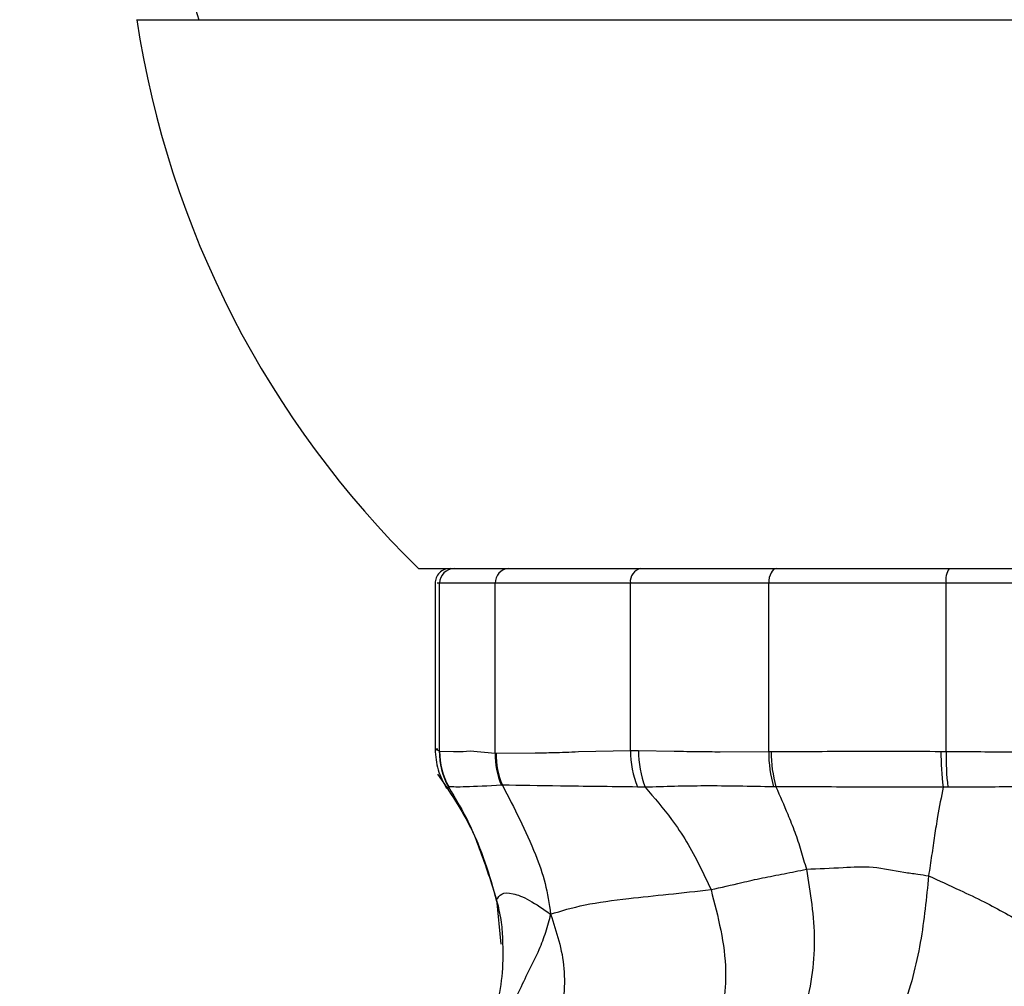
# Model space of a CAD drawing. Units: millimetres. Extents: x 17 to 2946, y 19 to 2089.
# Drawn here: x 1601 to 1615, y 96 to 109 of the extents above; entities that cross this region are included whole.
import ezdxf

# ---------------------------------------------------------------- set-up
doc = ezdxf.new("R2010")
doc.units = ezdxf.units.MM
doc.header["$LTSCALE"] = 10

msp = doc.modelspace()

# ---------------------------------------------------------------- linework, layer by layer
at = {"color": 7, "linetype": 'Continuous', "lineweight": 25}
for p, q in [((1602.88, 109.231), (1604.273, 109.231)), ((1604.273, 109.231), (1628.88, 109.231)), ((1606.73, 101.731), (1607.71, 101.731)), ((1607.71, 101.731), (1625.03, 101.731)), ((1606.956, 101.531), (1606.956, 99.223)), ((1607.018, 101.531), (1606.982, 101.531)), ((1607.018, 99.236), (1607.018, 101.531)), ((1607.778, 99.21), (1607.778, 101.531)), ((1609.623, 99.244), (1609.623, 101.531)), ((1611.512, 99.229), (1611.512, 101.531)), ((1613.933, 99.233), (1613.933, 101.531)), ((1606.959, 99.262), (1607.012, 99.239)), ((1607.018, 99.236), (1607.207, 99.231)), ((1607.434, 99.238), (1607.778, 99.21)), ((1608.912, 99.229), (1609.623, 99.244)), ((1609.732, 99.244), (1610.222, 99.236)), ((1607.79, 99.209), (1608.323, 99.213)), ((1610.847, 99.228), (1611.512, 99.229)), ((1607.138, 98.747), (1607.123, 98.727)), ((1607.796, 97.207), (1607.854, 96.599)), ((1607.817, 97.125), (1607.796, 97.207))]:
    msp.add_line(p, q, dxfattribs=at)
at = {"color": 7, "linetype": 'Continuous', "lineweight": 25, "flags": 128}
msp.add_lwpolyline([(1611.619, 101.731), (1611.598, 101.727), (1611.578, 101.716), (1611.56, 101.697), (1611.544, 101.673), (1611.53, 101.642), (1611.52, 101.608), (1611.514, 101.57), (1611.512, 101.531)], dxfattribs=at)
at = {"color": 7, "linetype": 'Continuous', "lineweight": 25}
for centre, radius, start, end in [((1656.283, 125.456), 55, 176.5861, 197.1574), ((1615.995, 111.225), 13.265, 188.6454, 225.7004), ((1607.217, 101.532), 0.199, 90.1819, 180.1808), ((1607.969, 101.54), 0.191, 92.883, 182.6185), ((1609.8, 101.555), 0.179, 100.7015, 187.6967), ((1614.189, 101.579), 0.26, 144.1532, 190.5019), ((1608.009, 99.232), 0.997, 179.6181, 209.1511), ((1608.017, 99.23), 0.999, 179.6637, 208.8209), ((1610.935, 99.244), 1.312, 179.9814, 202.304), ((1611.062, 99.232), 1.329, 179.4706, 201.57), ((1608.848, 99.188), 1.071, 178.8454, 203.0671), ((1608.865, 99.192), 1.075, 179.0939, 203.1086), ((1613.241, 99.217), 1.729, 179.6185, 195.769), ((1613.291, 99.223), 1.746, 179.8183, 195.7981), ((1617.646, 99.225), 3.783, 179.8714, 187.2935), ((1617.904, 99.193), 3.971, 179.4243, 186.4778)]:
    msp.add_arc(centre, radius, start, end, dxfattribs=at)
for points, knots in [([(1607.16, 101.731), (1607.135, 101.728), (1607.082, 101.723), (1607.012, 101.676), (1606.964, 101.607), (1606.959, 101.556), (1606.956, 101.531)], [0, 0, 0, 0, 0.2422109, 0.4983296, 0.7552886, 1, 1, 1, 1]), ([(1611.619, 101.731), (1612.039, 101.731), (1612.789, 101.731), (1613.615, 101.731), (1613.978, 101.731)], [0, 0, 0, 0, 0.560129, 1, 1, 1, 1]), ([(1613.978, 101.731), (1614.252, 101.731), (1614.741, 101.731), (1615.24, 101.731), (1615.459, 101.731)], [0, 0, 0, 0, 0.559957, 1, 1, 1, 1]), ([(1607.778, 101.531), (1607.568, 101.531), (1607.194, 101.531), (1607.072, 101.531), (1607.018, 101.531)], [0, 0, 0, 0, 0.559497, 1, 1, 1, 1]), ([(1609.623, 101.531), (1609.215, 101.531), (1608.486, 101.531), (1607.994, 101.531), (1607.778, 101.531)], [0, 0, 0, 0, 0.559616, 1, 1, 1, 1]), ([(1611.512, 101.531), (1611.141, 101.531), (1610.479, 101.531), (1609.884, 101.531), (1609.623, 101.531)], [0, 0, 0, 0, 0.55979, 1, 1, 1, 1]), ([(1613.933, 101.531), (1613.459, 101.531), (1612.613, 101.531), (1611.849, 101.531), (1611.512, 101.531)], [0, 0, 0, 0, 0.559885, 1, 1, 1, 1]), ([(1615.455, 101.531), (1615.168, 101.531), (1614.656, 101.531), (1614.154, 101.531), (1613.933, 101.531)], [0, 0, 0, 0, 0.559842, 1, 1, 1, 1]), ([(1606.993, 99.264), (1606.979, 99.263), (1606.953, 99.26), (1606.957, 99.261), (1606.959, 99.262)], [0, 0, 0, 0, 0.501179, 1, 1, 1, 1]), ([(1606.956, 99.261), (1606.963, 99.166), (1606.977, 98.976), (1607.068, 98.809), (1607.113, 98.725)], [0, 0, 0, 0, 0.499901, 1, 1, 1, 1]), ([(1607.012, 99.239), (1607.013, 99.238), (1607.015, 99.237), (1607.017, 99.237), (1607.018, 99.236)], [0, 0, 0, 0, 0.5599999, 1, 1, 1, 1]), ([(1607.207, 99.231), (1607.223, 99.23), (1607.283, 99.23), (1607.37, 99.234), (1607.434, 99.238)], [0, 0, 0, 0, 0.2688232, 1, 1, 1, 1]), ([(1609.623, 99.244), (1609.643, 99.244), (1609.679, 99.244), (1609.716, 99.244), (1609.732, 99.244)], [0, 0, 0, 0, 0.559999, 1, 1, 1, 1]), ([(1611.544, 99.229), (1611.913, 99.231), (1612.649, 99.237), (1613.459, 99.235), (1613.863, 99.233)], [0, 0, 0, 0, 0.500719, 1, 1, 1, 1]), ([(1607.778, 99.21), (1607.78, 99.21), (1607.784, 99.209), (1607.788, 99.209), (1607.79, 99.209)], [0, 0, 0, 0, 0.56, 1, 1, 1, 1]), ([(1608.323, 99.213), (1608.405, 99.214), (1608.587, 99.216), (1608.796, 99.224), (1608.912, 99.229)], [0, 0, 0, 0, 0.44746, 1, 1, 1, 1]), ([(1610.222, 99.236), (1610.336, 99.234), (1610.542, 99.23), (1610.753, 99.229), (1610.847, 99.228)], [0, 0, 0, 0, 0.552484, 1, 1, 1, 1]), ([(1611.512, 99.229), (1611.518, 99.229), (1611.529, 99.229), (1611.539, 99.229), (1611.544, 99.229)], [0, 0, 0, 0, 0.5600001, 1, 1, 1, 1]), ([(1613.863, 99.233), (1613.876, 99.233), (1613.899, 99.233), (1613.923, 99.233), (1613.933, 99.233)], [0, 0, 0, 0, 0.56, 1, 1, 1, 1]), ([(1613.933, 99.233), (1614.215, 99.231), (1614.718, 99.226), (1615.23, 99.223), (1615.455, 99.222)], [0, 0, 0, 0, 0.559964, 1, 1, 1, 1]), ([(1606.99, 98.923), (1607.157, 98.677), (1607.536, 98.117), (1607.715, 97.478), (1607.815, 97.121)], [0, 0, 0, 0, 0.440532, 1, 1, 1, 1]), ([(1607.141, 98.749), (1607.141, 98.748), (1607.14, 98.748), (1607.139, 98.747), (1607.138, 98.747)], [0, 0, 0, 0, 0.56, 1, 1, 1, 1]), ([(1607.138, 98.747), (1607.238, 98.583), (1607.401, 98.313), (1607.562, 97.905), (1607.683, 97.557), (1607.758, 97.323), (1607.796, 97.207)], [0, 0, 0, 0, 0.3409429, 0.5610743, 0.7818007, 1, 1, 1, 1]), ([(1607.863, 98.769), (1607.681, 98.76), (1607.323, 98.742), (1607.201, 98.746), (1607.141, 98.749)], [0, 0, 0, 0, 0.507718, 1, 1, 1, 1]), ([(1607.876, 98.77), (1607.873, 98.77), (1607.869, 98.769), (1607.865, 98.769), (1607.863, 98.769)], [0, 0, 0, 0, 0.56, 1, 1, 1, 1]), ([(1607.876, 98.77), (1608.035, 98.459), (1608.257, 98.026), (1608.472, 97.429), (1608.512, 97.15), (1608.533, 97.009)], [0, 0, 0, 0, 0.556709, 0.774998, 1, 1, 1, 1]), ([(1609.721, 98.746), (1609.35, 98.75), (1608.612, 98.76), (1608.12, 98.767), (1607.876, 98.77)], [0, 0, 0, 0, 0.502449, 1, 1, 1, 1]), ([(1609.825, 98.743), (1609.806, 98.743), (1609.771, 98.744), (1609.736, 98.745), (1609.721, 98.746)], [0, 0, 0, 0, 0.560002, 1, 1, 1, 1]), ([(1611.577, 98.747), (1611.258, 98.754), (1610.637, 98.768), (1610.091, 98.751), (1609.825, 98.743)], [0, 0, 0, 0, 0.514434, 1, 1, 1, 1]), ([(1609.825, 98.743), (1609.949, 98.599), (1610.152, 98.362), (1610.395, 98.001), (1610.57, 97.677), (1610.672, 97.455), (1610.724, 97.344)], [0, 0, 0, 0, 0.34033, 0.560086, 0.780054, 1, 1, 1, 1]), ([(1611.61, 98.748), (1611.604, 98.748), (1611.593, 98.747), (1611.582, 98.747), (1611.577, 98.747)], [0, 0, 0, 0, 0.559996, 1, 1, 1, 1]), ([(1613.894, 98.745), (1613.497, 98.745), (1612.701, 98.745), (1611.975, 98.747), (1611.61, 98.748)], [0, 0, 0, 0, 0.498002, 1, 1, 1, 1]), ([(1611.61, 98.748), (1611.665, 98.623), (1611.755, 98.419), (1611.869, 98.132), (1611.953, 97.882), (1612.001, 97.709), (1612.026, 97.623)], [0, 0, 0, 0, 0.340107, 0.560092, 0.780052, 1, 1, 1, 1]), ([(1613.894, 98.745), (1613.868, 98.61), (1613.825, 98.389), (1613.775, 98.083), (1613.738, 97.814), (1613.709, 97.627), (1613.695, 97.533)], [0, 0, 0, 0, 0.340055, 0.560083, 0.78003, 1, 1, 1, 1]), ([(1613.958, 98.745), (1613.946, 98.745), (1613.925, 98.745), (1613.903, 98.745), (1613.894, 98.745)], [0, 0, 0, 0, 0.56, 1, 1, 1, 1]), ([(1615.699, 98.763), (1615.406, 98.757), (1614.82, 98.744), (1614.246, 98.745), (1613.958, 98.745)], [0, 0, 0, 0, 0.499472, 1, 1, 1, 1]), ([(1610.724, 97.344), (1610.863, 97.375), (1611.091, 97.427), (1611.424, 97.505), (1611.722, 97.56), (1611.924, 97.602), (1612.026, 97.623)], [0, 0, 0, 0, 0.34197, 0.561206, 0.7806, 1, 1, 1, 1]), ([(1612.026, 97.623), (1612.079, 97.301), (1612.186, 96.659), (1612.042, 95.71), (1611.709, 94.944), (1611.405, 94.605), (1611.254, 94.436)], [0, 0, 0, 0, 0.2806749, 0.5603877, 0.7815045, 1, 1, 1, 1]), ([(1612.026, 97.623), (1612.192, 97.63), (1612.487, 97.643), (1612.936, 97.671), (1613.28, 97.591), (1613.532, 97.558), (1613.645, 97.541), (1613.695, 97.533)], [0, 0, 0, 0, 0.313978, 0.559723, 0.806637, 0.915158, 1, 1, 1, 1]), ([(1613.695, 97.533), (1613.666, 97.232), (1613.607, 96.633), (1613.378, 95.715), (1613.002, 95.014), (1612.674, 94.707), (1612.53, 94.571)], [0, 0, 0, 0, 0.280549, 0.55988, 0.806454, 1, 1, 1, 1]), ([(1613.695, 97.533), (1613.837, 97.468), (1614.091, 97.351), (1614.544, 97.139), (1615.032, 96.855), (1615.557, 96.547), (1615.889, 96.344), (1616.033, 96.256)], [0, 0, 0, 0, 0.176445, 0.315208, 0.562872, 0.810312, 1, 1, 1, 1]), ([(1607.796, 97.207), (1607.835, 97.265), (1607.889, 97.347), (1608.234, 97.216), (1608.433, 97.078), (1608.533, 97.009)], [0, 0, 0, 0, 0.557335, 0.776961, 1, 1, 1, 1]), ([(1608.533, 97.009), (1608.68, 97.054), (1608.971, 97.142), (1609.545, 97.221), (1610.131, 97.278), (1610.526, 97.322), (1610.724, 97.344)], [0, 0, 0, 0, 0.283077, 0.562298, 0.781927, 1, 1, 1, 1]), ([(1610.724, 97.344), (1610.819, 96.974), (1610.991, 96.312), (1610.837, 95.378), (1610.491, 94.695), (1610.274, 94.234), (1610.166, 94.002)], [0, 0, 0, 0, 0.312142, 0.558014, 0.777959, 1, 1, 1, 1]), ([(1607.815, 97.121), (1607.833, 97.036), (1607.868, 96.87), (1607.875, 96.694), (1607.878, 96.608)], [0, 0, 0, 0, 0.507998, 1, 1, 1, 1]), ([(1608.533, 97.009), (1608.511, 96.926), (1608.467, 96.762), (1608.37, 96.496), (1608.228, 96.23), (1608.098, 95.941), (1607.999, 95.756), (1607.949, 95.663)], [0, 0, 0, 0, 0.174221, 0.343319, 0.562255, 0.781092, 1, 1, 1, 1]), ([(1608.533, 97.009), (1608.613, 96.768), (1608.773, 96.288), (1608.669, 95.482), (1608.453, 94.919), (1608.236, 94.58), (1608.116, 94.452), (1608.064, 94.396)], [0, 0, 0, 0, 0.282764, 0.562204, 0.808529, 0.916943, 1, 1, 1, 1]), ([(1607.878, 96.608), (1607.88, 96.458), (1607.884, 96.162), (1607.82, 95.863), (1607.789, 95.715)], [0, 0, 0, 0, 0.507464, 1, 1, 1, 1])]:
    msp.add_open_spline(points, degree=3, knots=knots, dxfattribs=at)

doc.saveas('drawing.dxf')
